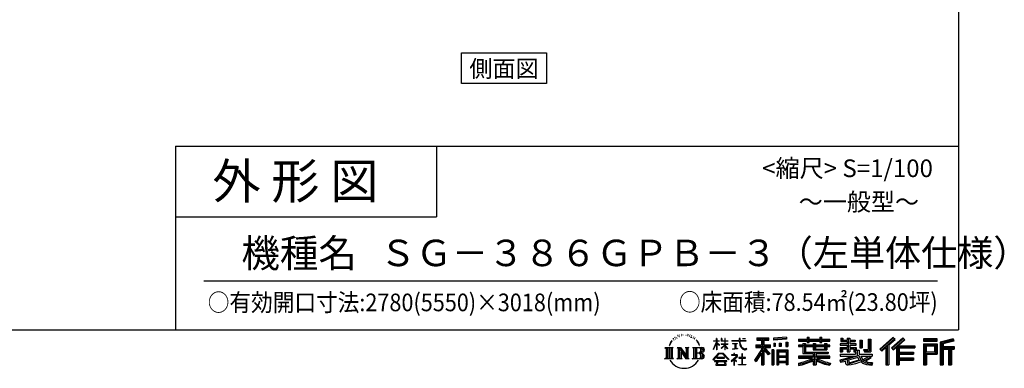
# Model space of a CAD drawing. Extents: x -3966 to 36900, y -2656 to 25654.
# Drawn here: x 22941 to 36900, y -2656 to 2281 of the extents above; entities that cross this region are included whole.
import ezdxf
from ezdxf.enums import TextEntityAlignment as Align

# ---------------------------------------------------------------- set-up
doc = ezdxf.new("R2010")
doc.units = 0
doc.header["$LTSCALE"] = 4
for name, color, linetype in [('仕様書枠', 230, 'CONTINUOUS'), ('文字', 7, 'CONTINUOUS'), ('部品1', 7, 'CONTINUOUS')]:
    doc.layers.add(name, color=color, linetype=linetype)
doc.styles.add('STYLE2', font='MS PGothic.ttf')

msp = doc.modelspace()

# ---------------------------------------------------------------- linework, layer by layer
at = {"layer": '仕様書枠', "ltscale": 50}
for p, q in [((36252.227, 25654.273), (36252.227, -2109.727)), ((25152.227, 490.273), (25152.227, -2109.727)), ((25152.227, 490.273), (36252.227, 490.273)), ((25152.227, -509.727), (28852.227, -509.727)), ((-3965.773, -2109.727), (36252.227, -2109.727))]:
    msp.add_line(p, q, dxfattribs=at)
at = {"layer": '仕様書枠', "linetype": 'Continuous', "ltscale": 50}
msp.add_line((28852.227, 490.273), (28852.227, -509.727), dxfattribs=at)
at = {"layer": '文字', "color": 7, "ltscale": 50}
msp.add_line((25552.227, -1419.604), (35952.227, -1419.604), dxfattribs=at)
at = {"layer": '文字', "ltscale": 0.5}
for p, q in [((32207.472, -2229.506), (32203.901, -2242.76)), ((32228.038, -2217.073), (32225.441, -2222.263)), ((32247.87, -2215.893), (32244.801, -2221.319)), ((32260.855, -2233.35), (32257.55, -2233.114)), ((32269.591, -2190.18), (32267.938, -2193.719)), ((32280.687, -2201.739), (32272.896, -2203.627)), ((32295.797, -2182.395), (32292.492, -2186.642)), ((32301.228, -2209.524), (32295.797, -2209.524)), ((32324.129, -2198.673), (32318.463, -2198.437)), ((32326.254, -2172.488), (32321.06, -2175.554)), ((32346.558, -2186.17), (32340.183, -2186.406)), ((32383.979, -2185.37), (32387.4, -2185.55)), ((32416.032, -2195.446), (32409.729, -2197.785)), ((32410.089, -2174.574), (32416.212, -2176.553)), ((32440.954, -2204.442), (32437.532, -2204.981)), ((32442.214, -2181.231), (32445.275, -2185.73)), ((32451.578, -2213.438), (32454.099, -2213.438)), ((32458.241, -2199.404), (32460.222, -2201.383)), ((32468.505, -2217.936), (32459.321, -2219.555)), ((32466.884, -2193.286), (32469.945, -2197.425)), ((32488.673, -2231.43), (32482.01, -2231.79)), ((32493.175, -2208.76), (32495.336, -2213.978)), ((32513.577, -2225.024), (32515.738, -2229.162)), ((33393.272, -2226.025), (33393.272, -2256.612)), ((33393.272, -2226.025), (33563.043, -2226.025)), ((33563.043, -2256.612), (33563.043, -2226.025)), ((33809.988, -2215.16), (33628.534, -2229.758)), ((33628.534, -2229.758), (33628.534, -2260.233)), ((33809.988, -2215.16), (33809.988, -2245.635)), ((34105.308, -2214.249), (34105.308, -2243.739)), ((34105.308, -2214.249), (34133.606, -2214.249)), ((34119.543, -2214.249), (34119.543, -2293.181)), ((34133.606, -2243.739), (34133.606, -2214.249)), ((34283.685, -2214.249), (34283.685, -2243.739)), ((34283.685, -2214.249), (34311.982, -2214.249)), ((34297.919, -2214.249), (34297.919, -2293.181)), ((34311.982, -2243.739), (34311.982, -2214.249)), ((34581.24, -2227.418), (34581.24, -2277.034)), ((34581.24, -2227.418), (34612.422, -2227.418)), ((34597.149, -2227.418), (34597.149, -2277.034)), ((34612.422, -2227.418), (34612.422, -2260.053)), ((34671.575, -2227.418), (34671.575, -2260.053)), ((34671.575, -2227.418), (34707.43, -2227.418)), ((34687.484, -2227.418), (34687.484, -2422.195)), ((34707.43, -2227.418), (34707.43, -2260.053)), ((35321.294, -2218.181), (35134.128, -2383.721)), ((35328.873, -2226.011), (35141.914, -2391.368)), ((35462.446, -2226.174), (35298.158, -2366.288)), ((35350.6, -2248.455), (35321.294, -2218.181)), ((35491.379, -2254.593), (35462.446, -2226.174)), ((32087.968, -2360.893), (32205.44, -2360.893)), ((32087.968, -2360.893), (32104.816, -2374.307)), ((32126.589, -2360.893), (32126.589, -2521.648)), ((32148.362, -2360.893), (32148.362, -2521.648)), ((32165.988, -2294.829), (32150.41, -2332.936)), ((32150.41, -2332.936), (32153.919, -2332.936)), ((32161.54, -2315.366), (32153.919, -2332.936)), ((32179.111, -2287.886), (32161.54, -2315.366)), ((32165.988, -2294.829), (32192.172, -2261.215)), ((32170.135, -2360.893), (32170.135, -2521.648)), ((32189.981, -2274.922), (32179.111, -2287.886)), ((32205.44, -2360.893), (32190.621, -2372.691)), ((32190.621, -2372.691), (32190.621, -2509.862)), ((32221.663, -2255.997), (32215.997, -2255.997)), ((32238.898, -2242.078), (32232.524, -2242.078)), ((32261.186, -2360.893), (32275.316, -2369.051)), ((32261.186, -2360.893), (32310.95, -2360.893)), ((32275.316, -2369.051), (32275.316, -2510.448)), ((32297.089, -2360.893), (32297.089, -2521.648)), ((32297.568, -2360.893), (32403.008, -2508.387)), ((32310.95, -2360.893), (32389.998, -2471.468)), ((32376.883, -2360.893), (32389.998, -2368.465)), ((32376.883, -2360.893), (32424.98, -2360.893)), ((32389.998, -2368.465), (32389.998, -2471.468)), ((32403.008, -2360.893), (32403.008, -2521.648)), ((32424.98, -2360.893), (32413.895, -2367.293)), ((32413.895, -2367.293), (32413.895, -2512.206)), ((32478.371, -2360.893), (32613.129, -2360.893)), ((32478.371, -2360.893), (32491.486, -2368.465)), ((32491.486, -2368.465), (32491.486, -2511.034)), ((32505.294, -2241.217), (32499.891, -2242.836)), ((32514.922, -2360.893), (32514.922, -2521.648)), ((32548.837, -2273.988), (32532.334, -2253.561)), ((32536.695, -2360.893), (32536.695, -2521.648)), ((32540.108, -2273.262), (32562.905, -2307.43)), ((32572.104, -2310.314), (32548.837, -2273.988)), ((32562.905, -2307.43), (32575.379, -2329.242)), ((32580.76, -2332.936), (32571.138, -2308.419)), ((32575.379, -2329.242), (32576.436, -2332.936)), ((32576.436, -2332.936), (32580.76, -2332.936)), ((32775.297, -2387.68), (32821.336, -2287.052)), ((32775.57, -2268.362), (32775.57, -2273.687)), ((32775.57, -2268.362), (32821.336, -2268.362)), ((32821.336, -2273.687), (32775.57, -2273.687)), ((32777.246, -2388.816), (32821.336, -2304.011)), ((32821.336, -2268.362), (32821.336, -2233.643)), ((32825.836, -2233.643), (32821.336, -2233.643)), ((32821.336, -2273.687), (32821.336, -2287.052)), ((32821.336, -2304.011), (32821.336, -2394.781)), ((32825.836, -2233.643), (32825.836, -2268.362)), ((32825.836, -2268.362), (32855.627, -2268.362)), ((32825.836, -2273.687), (32825.836, -2296.502)), ((32855.627, -2273.687), (32825.836, -2273.687)), ((32864.115, -2329.892), (32825.836, -2296.502)), ((32861.027, -2334.906), (32825.836, -2311.751)), ((32825.836, -2311.751), (32825.836, -2394.781)), ((32855.627, -2268.362), (32855.627, -2273.687)), ((32861.027, -2334.906), (32864.115, -2329.892)), ((32886.161, -2370.593), (32936.598, -2324.85)), ((32886.161, -2370.593), (32889.575, -2374.166)), ((32887.411, -2233.643), (32887.411, -2273.687)), ((32896.116, -2233.643), (32887.411, -2233.643)), ((32936.598, -2273.687), (32887.411, -2273.687)), ((32887.411, -2310.375), (32887.411, -2316.017)), ((32887.411, -2310.375), (32936.598, -2310.375)), ((32887.411, -2316.017), (32936.598, -2316.017)), ((32889.575, -2374.166), (32936.598, -2329.062)), ((32896.116, -2233.643), (32896.116, -2268.362)), ((32896.116, -2268.362), (32936.598, -2268.362)), ((32936.598, -2233.643), (32936.598, -2268.362)), ((32941.098, -2233.643), (32936.598, -2233.643)), ((32936.598, -2273.687), (32936.598, -2310.375)), ((32936.598, -2316.017), (32936.598, -2325.135)), ((32936.598, -2328.87), (32936.598, -2394.781)), ((32941.098, -2268.362), (32941.098, -2233.643)), ((32941.098, -2268.362), (32979.236, -2268.362)), ((32941.098, -2310.375), (32941.098, -2273.687)), ((32979.236, -2273.687), (32941.098, -2273.687)), ((32941.098, -2310.375), (32980.939, -2310.375)), ((32941.098, -2330.639), (32941.098, -2316.017)), ((32941.098, -2316.017), (32980.939, -2316.017)), ((32979.152, -2377.184), (32941.098, -2330.639)), ((32941.098, -2394.781), (32941.098, -2334.527)), ((32976.808, -2379.415), (32941.098, -2334.527)), ((32979.236, -2268.362), (32979.236, -2273.687)), ((32980.939, -2310.375), (32980.939, -2316.017)), ((33035.769, -2264.401), (33035.769, -2271.361)), ((33035.769, -2264.401), (33141.011, -2264.401)), ((33142.016, -2271.361), (33035.769, -2271.361)), ((33044.396, -2306.354), (33044.396, -2311.399)), ((33044.396, -2306.354), (33114.644, -2306.354)), ((33079.863, -2311.399), (33044.396, -2311.399)), ((33079.863, -2311.399), (33079.863, -2376.853)), ((33114.644, -2311.399), (33092.598, -2311.399)), ((33092.598, -2311.399), (33092.598, -2374.442)), ((33092.598, -2374.442), (33116.561, -2369.905)), ((33114.644, -2306.354), (33114.644, -2311.399)), ((33116.561, -2369.905), (33116.561, -2376.096)), ((33141.011, -2233.643), (33141.011, -2264.401)), ((33153.924, -2233.643), (33141.011, -2233.643)), ((33142.016, -2271.361), (33143.607, -2284.081)), ((33143.607, -2284.081), (33152.427, -2325.503)), ((33152.427, -2325.503), (33160.815, -2345.616)), ((33236.38, -2271.361), (33153.892, -2271.361)), ((33156.793, -2298.176), (33153.892, -2271.361)), ((33153.924, -2264.401), (33153.924, -2233.643)), ((33153.924, -2264.401), (33236.38, -2264.401)), ((33162.7, -2324.243), (33156.793, -2298.176)), ((33160.815, -2345.616), (33175.061, -2368.224)), ((33173.974, -2346.774), (33162.7, -2324.243)), ((33184.848, -2364.881), (33173.974, -2346.774)), ((33175.061, -2368.224), (33193.944, -2385.451)), ((33205.171, -2380.378), (33184.848, -2364.881)), ((33190.096, -2233.643), (33228.712, -2233.643)), ((33190.096, -2233.643), (33190.096, -2233.82)), ((33190.096, -2233.82), (33228.712, -2233.82)), ((33228.712, -2233.82), (33228.712, -2233.643)), ((33236.38, -2264.401), (33236.38, -2271.361)), ((33376.055, -2325.509), (33456.034, -2325.509)), ((33376.055, -2325.509), (33376.055, -2361.333)), ((33376.055, -2342.905), (33583.986, -2342.905)), ((33376.055, -2361.333), (33456.034, -2361.333)), ((33393.272, -2240.257), (33563.043, -2240.257)), ((33393.272, -2256.612), (33456.034, -2256.612)), ((33456.034, -2256.612), (33456.034, -2325.509)), ((33456.034, -2361.333), (33456.034, -2389.974)), ((33472.78, -2236.912), (33472.78, -2606.08)), ((33571.159, -2456.27), (33472.78, -2344.915)), ((33491.299, -2256.612), (33491.299, -2325.509)), ((33491.299, -2256.612), (33563.043, -2256.612)), ((33491.299, -2325.509), (33583.986, -2325.509)), ((33579.317, -2449.062), (33501.811, -2361.333)), ((33501.811, -2361.333), (33583.986, -2361.333)), ((33583.986, -2361.333), (33583.986, -2325.509)), ((33809.988, -2234.714), (33628.534, -2249.312)), ((33809.988, -2245.635), (33628.534, -2260.233)), ((33630.832, -2298.893), (33653.142, -2298.893)), ((33630.832, -2298.893), (33630.832, -2349.552)), ((33653.142, -2349.552), (33630.832, -2349.552)), ((33642.255, -2298.893), (33642.255, -2349.552)), ((33653.142, -2298.893), (33653.142, -2349.552)), ((33709.85, -2298.893), (33737.793, -2298.893)), ((33709.85, -2298.893), (33709.85, -2349.552)), ((33737.793, -2349.552), (33709.85, -2349.552)), ((33724.085, -2298.893), (33724.085, -2349.552)), ((33737.793, -2298.893), (33737.793, -2349.552)), ((33804.302, -2284.93), (33831.606, -2284.93)), ((33804.302, -2284.93), (33804.302, -2349.552)), ((33804.302, -2349.552), (33831.606, -2349.552)), ((33818.537, -2284.93), (33818.537, -2349.552)), ((33831.606, -2284.93), (33831.606, -2349.552)), ((33979.824, -2243.739), (33979.824, -2270.943)), ((33979.824, -2243.739), (34105.308, -2243.739)), ((33979.824, -2254.625), (34425.13, -2254.625)), ((33979.824, -2270.943), (34105.308, -2270.943)), ((33979.824, -2328.992), (33979.824, -2349.169)), ((34045.71, -2328.992), (33979.824, -2328.992)), ((34425.13, -2339.879), (33979.824, -2339.879)), ((33979.824, -2349.169), (34045.71, -2349.169)), ((34045.71, -2305.139), (34045.71, -2328.992)), ((34045.71, -2305.139), (34083.536, -2305.139)), ((34045.71, -2349.169), (34045.71, -2447.646)), ((34067.627, -2305.139), (34067.627, -2447.646)), ((34083.536, -2305.139), (34083.536, -2328.992)), ((34188.829, -2328.992), (34083.536, -2328.992)), ((34083.536, -2349.169), (34083.536, -2428.623)), ((34083.536, -2349.169), (34188.829, -2349.169)), ((34105.308, -2270.943), (34105.308, -2293.181)), ((34105.308, -2293.181), (34133.606, -2293.181)), ((34133.606, -2243.739), (34283.685, -2243.739)), ((34133.606, -2270.943), (34283.685, -2270.943)), ((34133.606, -2293.181), (34133.606, -2270.943)), ((34188.829, -2305.139), (34188.829, -2328.992)), ((34188.829, -2305.139), (34221.577, -2305.139)), ((34188.829, -2349.169), (34188.829, -2395.209)), ((34205.669, -2305.139), (34205.669, -2395.209)), ((34221.577, -2305.139), (34221.577, -2328.992)), ((34352.392, -2328.992), (34221.577, -2328.992)), ((34221.577, -2349.169), (34221.577, -2387.705)), ((34221.577, -2349.169), (34352.392, -2349.169)), ((34283.685, -2270.943), (34283.685, -2293.181)), ((34283.685, -2293.181), (34311.982, -2293.181)), ((34311.982, -2243.739), (34425.13, -2243.739)), ((34311.982, -2293.181), (34311.982, -2270.943)), ((34311.982, -2270.943), (34425.13, -2270.943)), ((34352.392, -2305.139), (34383.437, -2305.139)), ((34352.392, -2305.139), (34352.392, -2328.992)), ((34352.392, -2349.169), (34352.392, -2387.705)), ((34367.528, -2305.139), (34367.528, -2395.209)), ((34383.437, -2305.139), (34383.437, -2328.992)), ((34425.13, -2328.992), (34383.437, -2328.992)), ((34383.437, -2349.169), (34383.437, -2395.209)), ((34383.437, -2349.169), (34425.13, -2349.169)), ((34425.13, -2270.943), (34425.13, -2243.739)), ((34425.13, -2349.169), (34425.13, -2328.992)), ((34573.979, -2309.006), (34573.979, -2330.067)), ((34671.575, -2309.006), (34573.979, -2309.006)), ((34573.979, -2330.067), (34671.575, -2330.067)), ((34573.979, -2361.018), (34573.979, -2422.195)), ((34573.979, -2361.018), (34671.575, -2361.018)), ((34581.24, -2277.034), (34671.575, -2277.034)), ((34589.887, -2361.018), (34589.887, -2422.195)), ((34612.422, -2260.053), (34671.575, -2260.053)), ((34671.575, -2277.034), (34671.575, -2309.006)), ((34671.575, -2330.067), (34671.575, -2361.018)), ((34707.43, -2260.053), (34786.863, -2260.053)), ((34707.43, -2277.034), (34707.43, -2309.006)), ((34707.43, -2277.034), (34786.863, -2277.034)), ((34799.568, -2309.006), (34707.43, -2309.006)), ((34707.43, -2330.067), (34799.568, -2330.067)), ((34707.43, -2330.067), (34707.43, -2361.018)), ((34707.43, -2361.018), (34799.568, -2361.018)), ((34784.559, -2361.018), (34784.559, -2422.195)), ((34786.863, -2260.053), (34786.863, -2277.034)), ((34799.568, -2330.067), (34799.568, -2309.006)), ((34799.568, -2361.018), (34799.568, -2397.538)), ((34850.688, -2260.053), (34850.688, -2368.773)), ((34850.688, -2260.053), (34886.543, -2260.053)), ((34850.688, -2368.773), (34886.543, -2368.773)), ((34866.597, -2260.053), (34866.597, -2368.773)), ((34886.543, -2260.053), (34886.543, -2368.773)), ((34967.501, -2245.775), (35008.029, -2245.775)), ((34967.501, -2245.775), (34967.501, -2390.546)), ((34986.256, -2245.775), (34986.256, -2407.126)), ((35008.029, -2245.775), (35008.029, -2422.195)), ((35155.327, -2404.543), (35343.018, -2240.623)), ((35163.117, -2412.194), (35220.441, -2362.13)), ((35220.441, -2362.13), (35220.441, -2606.08)), ((35240.554, -2330.11), (35240.554, -2606.08)), ((35262.327, -2325.548), (35350.6, -2248.455)), ((35262.327, -2325.548), (35262.327, -2606.08)), ((35298.158, -2366.288), (35325.186, -2396.731)), ((35470.243, -2233.833), (35305.387, -2374.43)), ((35317.957, -2388.588), (35483.583, -2246.936)), ((35325.186, -2396.731), (35370.676, -2357.825)), ((35370.676, -2357.825), (35370.676, -2606.08)), ((35381.563, -2334.189), (35381.563, -2606.08)), ((35396.214, -2335.984), (35491.379, -2254.593)), ((35396.214, -2335.984), (35631.55, -2335.984)), ((35399.13, -2351.98), (35631.55, -2351.98)), ((35399.13, -2352.453), (35399.13, -2606.08)), ((35410.016, -2367.048), (35410.016, -2428.449)), ((35410.016, -2367.048), (35631.55, -2367.048)), ((35631.55, -2335.984), (35631.55, -2367.048)), ((35947.597, -2238.538), (35754.199, -2238.538)), ((35754.199, -2238.538), (35754.199, -2274.446)), ((35947.597, -2249.424), (35754.199, -2249.424)), ((35754.199, -2263.56), (35947.597, -2263.56)), ((35754.199, -2274.446), (35947.597, -2274.446)), ((35754.199, -2308.36), (35947.597, -2308.36)), ((35754.199, -2308.36), (35754.199, -2606.08)), ((35765.086, -2319.246), (35936.711, -2319.246)), ((35765.086, -2319.246), (35765.086, -2606.08)), ((35784.517, -2319.246), (35784.517, -2606.08)), ((35795.403, -2337.312), (35910.238, -2337.312)), ((35795.403, -2423.336), (35795.403, -2337.312)), ((35910.238, -2337.312), (35910.238, -2423.336)), ((35921.124, -2319.246), (35921.124, -2444.783)), ((35936.711, -2319.246), (35936.711, -2444.783)), ((35947.597, -2274.446), (35947.597, -2238.538)), ((35947.597, -2308.36), (35947.597, -2455.67)), ((36174.751, -2239.864), (35988.584, -2284.276)), ((35988.584, -2284.276), (35988.584, -2606.08)), ((36177.571, -2250.383), (35999.47, -2292.871)), ((35999.47, -2292.871), (35999.47, -2606.08)), ((36181.459, -2263.721), (36010.357, -2304.539)), ((36010.357, -2304.539), (36010.357, -2606.08)), ((36021.642, -2301.847), (36021.642, -2606.08)), ((36021.642, -2359.4), (36188.999, -2359.4)), ((36183.986, -2274.31), (36032.529, -2310.441)), ((36032.529, -2310.441), (36032.529, -2348.514)), ((36032.529, -2348.514), (36188.999, -2348.514)), ((36174.751, -2239.864), (36183.986, -2274.31)), ((36188.999, -2348.514), (36188.999, -2387.799)), ((32082.373, -2521.648), (32104.816, -2508.691)), ((32104.816, -2374.307), (32104.816, -2508.691)), ((32211.035, -2521.648), (32190.621, -2509.862)), ((32255.917, -2521.648), (32275.316, -2510.448)), ((32307.976, -2391.262), (32399.164, -2521.648)), ((32317.481, -2423.849), (32385.879, -2521.648)), ((32317.481, -2423.849), (32317.481, -2513.964)), ((32430.249, -2521.648), (32413.895, -2512.206)), ((32473.102, -2521.648), (32491.486, -2511.034)), ((32602.242, -2440.157), (32536.695, -2440.157)), ((32767.611, -2534.098), (32848.153, -2440.34)), ((32858.324, -2449.985), (32775.09, -2539.94)), ((32775.297, -2387.68), (32777.246, -2388.816)), ((32825.836, -2394.781), (32821.336, -2394.781)), ((32826.139, -2504.061), (32826.139, -2512.822)), ((32931.914, -2504.061), (32826.139, -2504.061)), ((32848.153, -2440.34), (32912.845, -2440.34)), ((32902.988, -2449.985), (32858.324, -2449.985)), ((32989.572, -2535.654), (32902.988, -2449.985)), ((32912.845, -2440.34), (32996.427, -2529.342)), ((32931.914, -2512.822), (32931.914, -2504.061)), ((32941.098, -2394.781), (32936.598, -2394.781)), ((32979.152, -2377.184), (32976.808, -2379.415)), ((33096.746, -2495.967), (33025.64, -2555.514)), ((33031.72, -2465.121), (33031.72, -2472.111)), ((33064.936, -2465.121), (33031.72, -2465.121)), ((33031.72, -2472.111), (33080.274, -2472.111)), ((33047.272, -2386.299), (33116.561, -2376.096)), ((33047.272, -2383.023), (33079.863, -2376.853)), ((33047.272, -2383.023), (33047.272, -2386.299)), ((33072.393, -2446.978), (33064.936, -2446.978)), ((33064.936, -2446.978), (33064.936, -2465.121)), ((33069.877, -2526.626), (33118.009, -2487.14)), ((33072.393, -2465.121), (33072.393, -2446.978)), ((33108.991, -2465.121), (33072.393, -2465.121)), ((33080.274, -2472.111), (33090.201, -2473.914)), ((33090.201, -2473.914), (33098.918, -2485.112)), ((33098.918, -2485.112), (33096.746, -2495.967)), ((33105.627, -2476.007), (33107.122, -2477.929)), ((33107.122, -2476.007), (33105.627, -2476.007)), ((33107.122, -2477.929), (33107.122, -2476.007)), ((33111.101, -2465.283), (33108.991, -2465.121)), ((33113.729, -2467.302), (33111.101, -2465.283)), ((33116.875, -2470.446), (33113.729, -2467.302)), ((33118.009, -2473.468), (33116.875, -2470.446)), ((33118.009, -2487.14), (33118.009, -2473.468)), ((33135.796, -2504.946), (33135.796, -2512.379)), ((33180.526, -2504.946), (33135.796, -2504.946)), ((33135.796, -2512.379), (33180.526, -2512.379)), ((33187.097, -2449.633), (33180.526, -2449.633)), ((33180.526, -2449.633), (33180.526, -2504.946)), ((33180.526, -2512.379), (33180.526, -2602.741)), ((33187.097, -2504.946), (33187.097, -2449.633)), ((33232.27, -2504.946), (33187.097, -2504.946)), ((33187.097, -2512.379), (33232.27, -2512.379)), ((33187.097, -2602.741), (33187.097, -2512.379)), ((33193.944, -2385.451), (33207.206, -2392.466)), ((33212.863, -2383.173), (33205.171, -2380.378)), ((33207.206, -2392.466), (33216.052, -2394.94)), ((33222.496, -2384.456), (33212.863, -2383.173)), ((33216.052, -2394.94), (33224.695, -2394.94)), ((33231.885, -2382.892), (33222.496, -2384.456)), ((33224.695, -2394.94), (33241.456, -2387.93)), ((33244.158, -2374.717), (33231.885, -2382.892)), ((33232.27, -2512.379), (33232.27, -2504.946)), ((33241.456, -2387.93), (33249.748, -2382.676)), ((33249.748, -2382.676), (33244.158, -2374.717)), ((33456.034, -2389.974), (33360.236, -2543.607)), ((33472.78, -2383.694), (33369.474, -2549.367)), ((33456.034, -2441.055), (33381.691, -2560.28)), ((33456.034, -2441.055), (33456.034, -2606.08)), ((33491.299, -2389.918), (33491.299, -2606.08)), ((33558.771, -2466.289), (33491.299, -2389.918)), ((33579.317, -2449.062), (33558.771, -2466.289)), ((33630.244, -2397.068), (33605.759, -2397.068)), ((33605.759, -2397.068), (33605.759, -2606.08)), ((33619.357, -2397.068), (33619.357, -2606.08)), ((33630.244, -2397.068), (33630.244, -2606.08)), ((33677.057, -2397.068), (33832.056, -2397.068)), ((33677.057, -2397.068), (33677.057, -2606.08)), ((33687.943, -2411.3), (33821.17, -2411.3)), ((33687.943, -2411.3), (33687.943, -2606.08)), ((33821.17, -2494.386), (33687.943, -2494.386)), ((33806.482, -2427.506), (33698.624, -2427.506)), ((33698.624, -2427.506), (33698.624, -2483.5)), ((33806.482, -2483.5), (33698.624, -2483.5)), ((33698.624, -2503.122), (33698.624, -2561.047)), ((33806.482, -2503.122), (33698.624, -2503.122)), ((33806.482, -2427.506), (33806.482, -2483.5)), ((33806.482, -2503.122), (33806.482, -2561.047)), ((33821.17, -2411.3), (33821.17, -2606.08)), ((33832.056, -2397.068), (33832.056, -2606.08)), ((33979.824, -2486.304), (33979.824, -2514.347)), ((34188.658, -2486.304), (33979.824, -2486.304)), ((34425.13, -2497.191), (33979.824, -2497.191)), ((34045.71, -2447.646), (34188.658, -2447.646)), ((34083.536, -2428.623), (34403.537, -2428.623)), ((34188.658, -2447.646), (34188.658, -2486.304)), ((34188.829, -2395.209), (34383.437, -2395.209)), ((34209.857, -2428.623), (34209.857, -2606.08)), ((34221.577, -2387.705), (34352.392, -2387.705)), ((34231.629, -2447.646), (34403.537, -2447.646)), ((34231.629, -2447.646), (34231.629, -2486.304)), ((34425.13, -2486.304), (34231.629, -2486.304)), ((34403.537, -2428.623), (34403.537, -2447.646)), ((34425.13, -2514.347), (34425.13, -2486.304)), ((34567.292, -2534.52), (34660.943, -2512.435)), ((34573.979, -2422.195), (34607.178, -2422.195)), ((34573.979, -2457.934), (34573.979, -2483.136)), ((34573.979, -2457.934), (34791.485, -2457.934)), ((34573.979, -2483.136), (34804.053, -2483.136)), ((34834.981, -2472.997), (34574.834, -2558.287)), ((34607.178, -2380.852), (34607.178, -2422.195)), ((34607.178, -2380.852), (34671.575, -2380.852)), ((34660.943, -2512.435), (34752.03, -2483.136)), ((34671.575, -2380.852), (34671.575, -2422.195)), ((34671.575, -2422.195), (34707.43, -2422.195)), ((34823.279, -2501.215), (34691.414, -2542.979)), ((34707.43, -2380.852), (34707.43, -2422.195)), ((34707.43, -2380.852), (34768.65, -2380.852)), ((34768.65, -2380.852), (34768.65, -2422.195)), ((34768.65, -2422.195), (34791.485, -2422.195)), ((34791.485, -2422.195), (34791.485, -2457.934)), ((34799.568, -2397.538), (34842.248, -2397.538)), ((34813.258, -2397.538), (34813.258, -2480.119)), ((34843.601, -2534.386), (34823.279, -2501.215)), ((34834.981, -2472.997), (34871.929, -2547.869)), ((34842.248, -2397.538), (34842.248, -2457.934)), ((34842.248, -2457.934), (35027.617, -2457.934)), ((34864.264, -2483.136), (34995.446, -2483.136)), ((34864.264, -2483.136), (34895.699, -2534.386)), ((35001.475, -2504.376), (34887.861, -2558.33)), ((34989.116, -2486.143), (34895.699, -2534.386)), ((34905.517, -2390.546), (34918.249, -2422.195)), ((34905.517, -2390.546), (34967.501, -2390.546)), ((34913.87, -2407.126), (34986.256, -2407.126)), ((34918.249, -2422.195), (35008.029, -2422.195)), ((34987.078, -2483.136), (35027.617, -2483.136)), ((34989.116, -2486.143), (35008.363, -2514.537)), ((35027.617, -2457.934), (35027.617, -2483.136)), ((35134.128, -2383.721), (35163.117, -2412.194)), ((35399.13, -2443.124), (35611.179, -2443.124)), ((35410.016, -2428.449), (35611.179, -2428.449)), ((35410.016, -2458.192), (35611.179, -2458.192)), ((35410.016, -2458.192), (35410.016, -2510.321)), ((35410.016, -2510.321), (35611.179, -2510.321)), ((35611.179, -2428.449), (35611.179, -2458.192)), ((35611.179, -2510.321), (35611.179, -2541.386)), ((35784.517, -2444.783), (35936.711, -2444.783)), ((35795.403, -2423.336), (35910.238, -2423.336)), ((35795.403, -2455.67), (35947.597, -2455.67)), ((35795.403, -2455.67), (35795.403, -2606.08)), ((36021.642, -2376.912), (36188.999, -2376.912)), ((36032.529, -2387.799), (36032.529, -2606.08)), ((36032.529, -2387.799), (36110.162, -2387.799)), ((36110.162, -2387.799), (36110.162, -2606.08)), ((36121.048, -2376.912), (36121.048, -2606.08)), ((36139.417, -2376.912), (36139.417, -2606.08)), ((36150.303, -2387.799), (36150.303, -2606.08)), ((36150.303, -2387.799), (36188.999, -2387.799)), ((32211.035, -2521.648), (32082.373, -2521.648)), ((32330.791, -2521.648), (32255.917, -2521.648)), ((32330.791, -2521.648), (32317.481, -2513.964)), ((32430.249, -2521.648), (32385.879, -2521.648)), ((32612.015, -2521.648), (32473.102, -2521.648)), ((32775.09, -2539.94), (32767.611, -2534.098)), ((32792.48, -2551.41), (32792.48, -2559.727)), ((32967.344, -2551.41), (32792.48, -2551.41)), ((32792.48, -2559.727), (32826.67, -2559.727)), ((32826.67, -2559.727), (32810.638, -2607.782)), ((32810.638, -2607.782), (32810.638, -2611.294)), ((32810.638, -2611.294), (32812.589, -2611.943)), ((32812.589, -2611.943), (32951.281, -2611.943)), ((32826.139, -2512.822), (32931.914, -2512.822)), ((32829.852, -2581.623), (32828.88, -2592.307)), ((32828.88, -2592.307), (32836.237, -2604.068)), ((32841.385, -2559.727), (32829.852, -2581.623)), ((32836.237, -2604.068), (32932.74, -2604.068)), ((32841.385, -2559.727), (32927.467, -2559.727)), ((32940.159, -2582.785), (32927.467, -2559.727)), ((32932.74, -2604.068), (32939.258, -2595.384)), ((32956.409, -2596.402), (32934.099, -2559.727)), ((32934.099, -2559.727), (32967.344, -2559.727)), ((32939.258, -2595.384), (32940.159, -2582.785)), ((32951.281, -2611.943), (32955.002, -2611.068)), ((32955.002, -2611.068), (32956.672, -2609.638)), ((32957.211, -2600.673), (32956.409, -2596.402)), ((32956.672, -2609.638), (32957.522, -2606.582)), ((32957.522, -2606.582), (32957.211, -2600.673)), ((32967.344, -2559.727), (32967.344, -2551.41)), ((32996.427, -2529.342), (32989.572, -2535.654)), ((33025.64, -2555.514), (33030.266, -2560.906)), ((33030.266, -2560.906), (33064.936, -2533.558)), ((33064.936, -2533.558), (33064.936, -2610.173)), ((33064.936, -2610.173), (33072.836, -2610.173)), ((33105.103, -2556.795), (33069.877, -2526.626)), ((33072.836, -2536.006), (33100.87, -2561.216)), ((33072.836, -2610.173), (33072.836, -2536.006)), ((33100.87, -2561.216), (33105.103, -2556.795)), ((33130.924, -2602.741), (33180.526, -2602.741)), ((33130.924, -2609.731), (33130.924, -2602.741)), ((33237.142, -2609.731), (33130.924, -2609.731)), ((33187.097, -2602.741), (33237.142, -2602.741)), ((33237.142, -2602.741), (33237.142, -2609.731)), ((33360.236, -2543.607), (33381.691, -2560.28)), ((33456.034, -2606.08), (33491.299, -2606.08)), ((33605.759, -2606.08), (33630.244, -2606.08)), ((33677.057, -2606.08), (33698.624, -2606.08)), ((33821.17, -2571.933), (33687.943, -2571.933)), ((33806.482, -2561.047), (33698.624, -2561.047)), ((33806.482, -2580.669), (33698.624, -2580.669)), ((33698.624, -2580.669), (33698.624, -2606.08)), ((33806.482, -2580.669), (33806.482, -2606.08)), ((33832.056, -2606.08), (33806.482, -2606.08)), ((33979.824, -2514.347), (34180.622, -2514.347)), ((33979.824, -2582.189), (33979.824, -2615.482)), ((34188.658, -2547.629), (34188.658, -2606.08)), ((34188.658, -2606.08), (34231.629, -2606.08)), ((34231.629, -2547.629), (34231.629, -2606.08)), ((34239.666, -2514.347), (34425.13, -2514.347)), ((34437.043, -2581.654), (34428.135, -2613.574)), ((34567.292, -2534.52), (34578.417, -2569.58)), ((34578.417, -2569.58), (34649.892, -2553.773)), ((34653.612, -2588.47), (34649.892, -2553.773)), ((34658.098, -2604.605), (34653.612, -2588.47)), ((34672.944, -2613.331), (34658.098, -2604.605)), ((34665.876, -2528.439), (34681.027, -2596.561)), ((34687.627, -2613.998), (34672.944, -2613.331)), ((34681.027, -2596.561), (34866.969, -2537.819)), ((34728.971, -2607.518), (34687.627, -2613.998)), ((34691.414, -2542.979), (34699.495, -2579.31)), ((34699.495, -2579.31), (34843.601, -2534.386)), ((34788.244, -2591.593), (34728.971, -2607.518)), ((34869.779, -2566.135), (34788.244, -2591.593)), ((34895.699, -2587.068), (34869.779, -2566.135)), ((34906.113, -2570.315), (34871.929, -2547.869)), ((34950.073, -2609.174), (34895.699, -2587.068)), ((34985.978, -2598.899), (34906.113, -2570.315)), ((35008.363, -2514.537), (34931.477, -2556.337)), ((34971.124, -2574.221), (34931.477, -2556.337)), ((35021.295, -2615.709), (34950.073, -2609.174)), ((35001.86, -2577.944), (34971.124, -2574.221)), ((35024.752, -2598.899), (34985.978, -2598.899)), ((35029.302, -2576.777), (35001.86, -2577.944)), ((35029.302, -2576.777), (35021.295, -2615.709)), ((35220.441, -2606.08), (35262.327, -2606.08)), ((35370.676, -2606.08), (35410.016, -2606.08)), ((35399.13, -2526.317), (35611.179, -2526.317)), ((35410.016, -2541.386), (35611.179, -2541.386)), ((35410.016, -2541.386), (35410.016, -2606.08)), ((35754.199, -2606.08), (35795.403, -2606.08)), ((35988.584, -2606.08), (36032.529, -2606.08)), ((36110.162, -2606.08), (36150.303, -2606.08))]:
    msp.add_line(p, q, dxfattribs=at)
for centre, radius, start, end in [((32555.727, -2399.595), 42.322, 286.5830671, 66.1299662), ((32555.727, -2399.595), 64.095, 300.5927253, 37.1442283), ((32613.129, -2395.082), 34.188, 269.3005324, 90), ((32555.727, -2481.733), 42.322, 289.4125992, 79.2282544), ((32555.727, -2481.733), 64.095, 321.4817973, 59.407308), ((32612.015, -2486.346), 35.303, 270, 89.3005324), ((32612.015, -2486.346), 24.416, 307.0632634, 43.5663564), ((32613.129, -2395.082), 23.302, 315.5889426, 53.4025583), ((32361.162, -2422.928), 233.484, 210.2856833, 329.7143167), ((33886.852, -1975.928), 613.348, 278.7185686, 298.6175227), ((33886.852, -1968.192), 637.252, 278.3891195, 300.4555768), ((33886.852, -1974.046), 648.139, 278.2472226, 297.7522983), ((34533.435, -1969.864), 637.252, 239.4844913, 260.7570436), ((34533.435, -1974.046), 648.139, 242.2477017, 260.6499511), ((34533.435, -1975.928), 613.348, 241.3824773, 261.0056201)]:
    msp.add_arc(centre, radius, start, end, dxfattribs=at)
at = {"layer": '部品1', "ltscale": 50}
for p, q in [((29206.373, 1379.379), (29206.373, 1814.244)), ((29206.373, 1814.244), (30407.907, 1814.244)), ((30407.907, 1814.244), (30407.907, 1379.379)), ((30407.907, 1379.379), (29206.373, 1379.379))]:
    msp.add_line(p, q, dxfattribs=at)

# ---------------------------------------------------------------- texts
at = {"layer": '仕様書枠', "color": 7, "ltscale": 50, "style": 'STYLE2', "width": 0.9}
for s, p in [('○有効開口寸法:2780(5550)×3018(mm)', (25607.74, -1848.245)), ('○床面積:78.54㎡(23.80坪) \u3000', (32287.035, -1843.523))]:
    msp.add_text(s, height=250, dxfattribs=at).set_placement(p)
at = {"layer": '文字', "color": 7, "ltscale": 50, "style": 'STYLE2'}
msp.add_text('側面図', height=240, dxfattribs=at).set_placement((29807.14, 1467.994), align=Align.CENTER)
for s, height, p in [('外 形 図', 500, (25674.361, -255.103)), ('<縮尺> S=1/100', 250, (33467.418, 51.905)), ('～一般型～', 250, (33985.295, -423.483)), ('機種名', 400, (26084.269, -1226.418)), ('ＳＧ－３８６ＧＰＢ－３（左単体仕様）', 375, (28046.401, -1209.862))]:
    msp.add_text(s, height=height, dxfattribs=at).set_placement(p)

doc.saveas('drawing.dxf')
